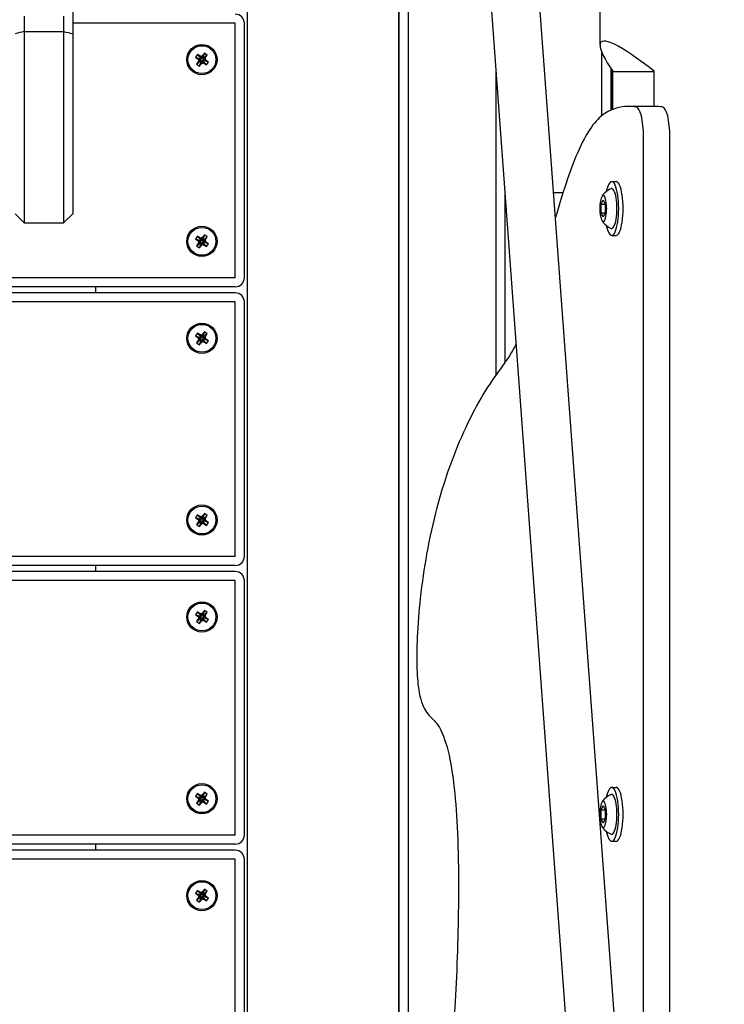
# Model space of a CAD drawing. Units: millimetres. Extents: x -9176 to 3321, y -12695 to -3602.
# Drawn here: x -4490 to -4257, y -7883 to -7558 of the extents above; entities that cross this region are included whole.
import ezdxf

# ---------------------------------------------------------------- set-up
doc = ezdxf.new("R2010")
doc.units = ezdxf.units.MM
doc.layers.add('Системный слой', color=7, linetype='Continuous')

msp = doc.modelspace()

# ---------------------------------------------------------------- linework, layer by layer
at = {"layer": 'Системный слой', "color": 18, "true_color": 0x000000}
for p, q in [((-4414.71, -8566.45), (-4414.71, -7342.17)), ((-4364.71, -8003.62), (-4364.71, -7386.34)), ((-4364.71, -7434.32), (-4364.71, -8003.62)), ((-4361.71, -7434.32), (-4361.71, -7985.96)), ((-4257.35, -8379.84), (-4325.84, -7449.61)), ((-4273.3, -8381.02), (-4341.8, -7450.78)), ((-4298.34, -7566.69), (-4298.34, -7490.32)), ((-4472.34, -7554.09), (-4472.34, -7562.92)), ((-4488.34, -7557.09), (-4488.34, -7562.14)), ((-4475.34, -7557.09), (-4475.34, -7562.14)), ((-4418.71, -7559.45), (-4472.34, -7559.45)), ((-4418.71, -7643.45), (-4418.71, -7559.45)), ((-4415.71, -7643.45), (-4415.71, -7559.45)), ((-4488.34, -7562.14), (-4475.34, -7562.14)), ((-4488.34, -7562.14), (-4488.34, -7599.73)), ((-4475.34, -7562.14), (-4475.34, -7599.73)), ((-4472.34, -7562.92), (-4472.34, -7599.73)), ((-4431.2, -7569.71), (-4431.86, -7570.65)), ((-4430.59, -7570.14), (-4431.2, -7569.71)), ((-4431.2, -7569.71), (-4430.15, -7570.93)), ((-4429.9, -7570.38), (-4430.59, -7570.14)), ((-4430.59, -7570.14), (-4429.97, -7571.06)), ((-4429.33, -7569.91), (-4429.9, -7570.38)), ((-4429.9, -7570.38), (-4429.76, -7571.13)), ((-4429.33, -7569.91), (-4429.59, -7570.99)), ((-4428.9, -7569.3), (-4429.46, -7570.81)), ((-4428.9, -7569.3), (-4429.33, -7569.91)), ((-4427.96, -7569.96), (-4429.18, -7571.01)), ((-4427.96, -7569.96), (-4428.9, -7569.3)), ((-4428.39, -7570.57), (-4427.96, -7569.96)), ((-4297.71, -7589.91), (-4297.71, -7569.13)), ((-4431.86, -7570.65), (-4431.25, -7571.08)), ((-4431.86, -7570.65), (-4430.35, -7571.21)), ((-4431.45, -7572.95), (-4430.23, -7571.9)), ((-4431.02, -7572.34), (-4431.45, -7572.95)), ((-4431.45, -7572.95), (-4430.51, -7573.61)), ((-4431.25, -7571.08), (-4430.78, -7571.65)), ((-4431.25, -7571.08), (-4430.17, -7571.34)), ((-4430.78, -7571.65), (-4431.02, -7572.34)), ((-4431.02, -7572.34), (-4430.1, -7571.72)), ((-4430.78, -7571.65), (-4430.03, -7571.51)), ((-4430.51, -7573.61), (-4429.95, -7572.1)), ((-4430.51, -7573.61), (-4430.08, -7573)), ((-4430.35, -7571.21), (-4430.15, -7570.93)), ((-4430.17, -7571.34), (-4430.35, -7571.21)), ((-4430.23, -7571.9), (-4430.1, -7571.72)), ((-4429.95, -7572.1), (-4430.23, -7571.9)), ((-4430.03, -7571.51), (-4430.17, -7571.34)), ((-4430.15, -7570.93), (-4429.97, -7571.06)), ((-4430.1, -7571.72), (-4430.03, -7571.51)), ((-4430.08, -7573), (-4429.82, -7571.92)), ((-4430.08, -7573), (-4429.52, -7572.53)), ((-4429.97, -7571.06), (-4429.76, -7571.13)), ((-4429.82, -7571.92), (-4429.95, -7572.1)), ((-4429.65, -7571.78), (-4429.82, -7571.92)), ((-4429.76, -7571.13), (-4429.59, -7570.99)), ((-4429.44, -7571.85), (-4429.65, -7571.78)), ((-4429.52, -7572.53), (-4429.65, -7571.78)), ((-4429.59, -7570.99), (-4429.46, -7570.81)), ((-4429.52, -7572.53), (-4428.82, -7572.77)), ((-4429.46, -7570.81), (-4429.18, -7571.01)), ((-4428.82, -7572.77), (-4429.44, -7571.85)), ((-4429.26, -7571.98), (-4429.44, -7571.85)), ((-4429.31, -7571.19), (-4429.38, -7571.4)), ((-4428.63, -7571.26), (-4429.38, -7571.4)), ((-4429.38, -7571.4), (-4429.24, -7571.57)), ((-4428.39, -7570.57), (-4429.31, -7571.19)), ((-4429.18, -7571.01), (-4429.31, -7571.19)), ((-4429.06, -7571.7), (-4429.26, -7571.98)), ((-4428.21, -7573.2), (-4429.26, -7571.98)), ((-4428.17, -7571.83), (-4429.24, -7571.57)), ((-4429.24, -7571.57), (-4429.06, -7571.7)), ((-4427.55, -7572.26), (-4429.06, -7571.7)), ((-4428.82, -7572.77), (-4428.21, -7573.2)), ((-4428.63, -7571.26), (-4428.39, -7570.57)), ((-4428.17, -7571.83), (-4428.63, -7571.26)), ((-4428.21, -7573.2), (-4427.55, -7572.26)), ((-4427.55, -7572.26), (-4428.17, -7571.83)), ((-4332.71, -7574.3), (-4332.71, -7675.62)), ((-4294.71, -7574.5), (-4294.71, -7588.11)), ((-4294.71, -7588.11), (-4294.71, -7574.5)), ((-4294.16, -7575.32), (-4280.47, -7575.32)), ((-4294.16, -7587.89), (-4294.16, -7575.32)), ((-4280.47, -7586.89), (-4280.47, -7575.32)), ((-4280.29, -7586.89), (-4288.98, -7586.89)), ((-4283.99, -8018.08), (-4283.99, -7597.03)), ((-4275.29, -8044.18), (-4275.29, -7597.03)), ((-4488.34, -7599.73), (-4488.34, -7624.68)), ((-4475.34, -7599.73), (-4475.34, -7624.68)), ((-4472.34, -7599.73), (-4472.34, -7621.69)), ((-4294.49, -7611.71), (-4293.04, -7611.71)), ((-4329.71, -7615.04), (-4329.71, -7671.4)), ((-4313.64, -7615.32), (-4310.56, -7615.32)), ((-4297.94, -7619.16), (-4297.29, -7617.72)), ((-4297.94, -7622.05), (-4297.94, -7619.16)), ((-4297.94, -7619.16), (-4296.65, -7619.16)), ((-4297.29, -7617.72), (-4296.65, -7619.16)), ((-4296.65, -7619.16), (-4296.65, -7622.05)), ((-4488.34, -7625.32), (-4491.34, -7622.32)), ((-4475.34, -7625.32), (-4472.34, -7622.32)), ((-4472.34, -7621.69), (-4472.34, -7622.32)), ((-4297.94, -7622.05), (-4296.65, -7622.05)), ((-4297.29, -7623.49), (-4297.94, -7622.05)), ((-4296.65, -7622.05), (-4297.29, -7623.49)), ((-4488.34, -7624.68), (-4488.34, -7625.32)), ((-4488.34, -7625.32), (-4475.34, -7625.32)), ((-4475.34, -7624.68), (-4475.34, -7625.32)), ((-4431.2, -7629.71), (-4431.86, -7630.65)), ((-4431.86, -7630.65), (-4431.25, -7631.08)), ((-4431.86, -7630.65), (-4430.35, -7631.21)), ((-4431.45, -7632.95), (-4430.23, -7631.9)), ((-4431.25, -7631.08), (-4430.78, -7631.65)), ((-4431.25, -7631.08), (-4430.17, -7631.34)), ((-4430.59, -7630.14), (-4431.2, -7629.71)), ((-4431.2, -7629.71), (-4430.15, -7630.93)), ((-4430.78, -7631.65), (-4431.02, -7632.34)), ((-4431.02, -7632.34), (-4430.1, -7631.72)), ((-4430.78, -7631.65), (-4430.03, -7631.51)), ((-4429.9, -7630.38), (-4430.59, -7630.14)), ((-4430.59, -7630.14), (-4429.97, -7631.06)), ((-4430.51, -7633.61), (-4429.95, -7632.1)), ((-4430.35, -7631.21), (-4430.15, -7630.93)), ((-4430.17, -7631.34), (-4430.35, -7631.21)), ((-4430.23, -7631.9), (-4430.1, -7631.72)), ((-4429.95, -7632.1), (-4430.23, -7631.9)), ((-4430.03, -7631.51), (-4430.17, -7631.34)), ((-4430.15, -7630.93), (-4429.97, -7631.06)), ((-4430.1, -7631.72), (-4430.03, -7631.51)), ((-4430.08, -7633), (-4429.82, -7631.92)), ((-4429.97, -7631.06), (-4429.76, -7631.13)), ((-4429.82, -7631.92), (-4429.95, -7632.1)), ((-4429.33, -7629.91), (-4429.9, -7630.38)), ((-4429.9, -7630.38), (-4429.76, -7631.13)), ((-4429.65, -7631.78), (-4429.82, -7631.92)), ((-4429.76, -7631.13), (-4429.59, -7630.99)), ((-4429.44, -7631.85), (-4429.65, -7631.78)), ((-4429.52, -7632.53), (-4429.65, -7631.78)), ((-4429.33, -7629.91), (-4429.59, -7630.99)), ((-4429.59, -7630.99), (-4429.46, -7630.81)), ((-4428.9, -7629.3), (-4429.46, -7630.81)), ((-4429.46, -7630.81), (-4429.18, -7631.01)), ((-4428.82, -7632.77), (-4429.44, -7631.85)), ((-4429.26, -7631.98), (-4429.44, -7631.85)), ((-4429.31, -7631.19), (-4429.38, -7631.4)), ((-4428.63, -7631.26), (-4429.38, -7631.4)), ((-4429.38, -7631.4), (-4429.24, -7631.57)), ((-4428.9, -7629.3), (-4429.33, -7629.91)), ((-4428.39, -7630.57), (-4429.31, -7631.19)), ((-4429.18, -7631.01), (-4429.31, -7631.19)), ((-4429.06, -7631.7), (-4429.26, -7631.98)), ((-4428.21, -7633.2), (-4429.26, -7631.98)), ((-4428.17, -7631.83), (-4429.24, -7631.57)), ((-4429.24, -7631.57), (-4429.06, -7631.7)), ((-4427.96, -7629.96), (-4429.18, -7631.01)), ((-4427.55, -7632.26), (-4429.06, -7631.7)), ((-4427.96, -7629.96), (-4428.9, -7629.3)), ((-4428.63, -7631.26), (-4428.39, -7630.57)), ((-4428.17, -7631.83), (-4428.63, -7631.26)), ((-4428.39, -7630.57), (-4427.96, -7629.96)), ((-4427.55, -7632.26), (-4428.17, -7631.83)), ((-4294.49, -7629.51), (-4293.04, -7629.51)), ((-4431.02, -7632.34), (-4431.45, -7632.95)), ((-4431.45, -7632.95), (-4430.51, -7633.61)), ((-4430.51, -7633.61), (-4430.08, -7633)), ((-4430.08, -7633), (-4429.52, -7632.53)), ((-4429.52, -7632.53), (-4428.82, -7632.77)), ((-4428.82, -7632.77), (-4428.21, -7633.2)), ((-4428.21, -7633.2), (-4427.55, -7632.26)), ((-4418.71, -7643.45), (-5572.71, -7643.45)), ((-4418.71, -7646.45), (-5572.71, -7646.45)), ((-4464.71, -7648.45), (-4464.71, -7646.45)), ((-4418.71, -7648.45), (-5572.71, -7648.45)), ((-4418.71, -7651.45), (-5572.71, -7651.45)), ((-4418.71, -7735.45), (-4418.71, -7651.45)), ((-4415.71, -7735.45), (-4415.71, -7651.45)), ((-4428.9, -7661.3), (-4429.46, -7662.81)), ((-4428.9, -7661.3), (-4429.33, -7661.91)), ((-4427.96, -7661.96), (-4428.9, -7661.3)), ((-4431.2, -7661.71), (-4431.86, -7662.65)), ((-4431.86, -7662.65), (-4431.25, -7663.08)), ((-4431.86, -7662.65), (-4430.35, -7663.21)), ((-4431.45, -7664.95), (-4430.23, -7663.9)), ((-4431.02, -7664.34), (-4431.45, -7664.95)), ((-4431.25, -7663.08), (-4430.78, -7663.65)), ((-4431.25, -7663.08), (-4430.17, -7663.34)), ((-4430.59, -7662.14), (-4431.2, -7661.71)), ((-4431.2, -7661.71), (-4430.15, -7662.93)), ((-4430.78, -7663.65), (-4431.02, -7664.34)), ((-4431.02, -7664.34), (-4430.1, -7663.72)), ((-4430.78, -7663.65), (-4430.03, -7663.51)), ((-4429.9, -7662.38), (-4430.59, -7662.14)), ((-4430.59, -7662.14), (-4429.97, -7663.06)), ((-4430.51, -7665.61), (-4429.95, -7664.1)), ((-4430.35, -7663.21), (-4430.15, -7662.93)), ((-4430.17, -7663.34), (-4430.35, -7663.21)), ((-4430.23, -7663.9), (-4430.1, -7663.72)), ((-4429.95, -7664.1), (-4430.23, -7663.9)), ((-4430.03, -7663.51), (-4430.17, -7663.34)), ((-4430.15, -7662.93), (-4429.97, -7663.06)), ((-4430.1, -7663.72), (-4430.03, -7663.51)), ((-4430.08, -7665), (-4429.82, -7663.92)), ((-4430.08, -7665), (-4429.52, -7664.53)), ((-4429.97, -7663.06), (-4429.76, -7663.13)), ((-4429.82, -7663.92), (-4429.95, -7664.1)), ((-4429.33, -7661.91), (-4429.9, -7662.38)), ((-4429.9, -7662.38), (-4429.76, -7663.13)), ((-4429.65, -7663.78), (-4429.82, -7663.92)), ((-4429.76, -7663.13), (-4429.59, -7662.99)), ((-4429.44, -7663.85), (-4429.65, -7663.78)), ((-4429.52, -7664.53), (-4429.65, -7663.78)), ((-4429.33, -7661.91), (-4429.59, -7662.99)), ((-4429.59, -7662.99), (-4429.46, -7662.81)), ((-4429.52, -7664.53), (-4428.82, -7664.77)), ((-4429.46, -7662.81), (-4429.18, -7663.01)), ((-4428.82, -7664.77), (-4429.44, -7663.85)), ((-4429.26, -7663.98), (-4429.44, -7663.85)), ((-4429.31, -7663.19), (-4429.38, -7663.4)), ((-4428.63, -7663.26), (-4429.38, -7663.4)), ((-4429.38, -7663.4), (-4429.24, -7663.57)), ((-4428.39, -7662.57), (-4429.31, -7663.19)), ((-4429.18, -7663.01), (-4429.31, -7663.19)), ((-4429.06, -7663.7), (-4429.26, -7663.98)), ((-4428.21, -7665.2), (-4429.26, -7663.98)), ((-4428.17, -7663.83), (-4429.24, -7663.57)), ((-4429.24, -7663.57), (-4429.06, -7663.7)), ((-4427.96, -7661.96), (-4429.18, -7663.01)), ((-4427.55, -7664.26), (-4429.06, -7663.7)), ((-4428.63, -7663.26), (-4428.39, -7662.57)), ((-4428.17, -7663.83), (-4428.63, -7663.26)), ((-4428.39, -7662.57), (-4427.96, -7661.96)), ((-4428.21, -7665.2), (-4427.55, -7664.26)), ((-4427.55, -7664.26), (-4428.17, -7663.83)), ((-4431.45, -7664.95), (-4430.51, -7665.61)), ((-4430.51, -7665.61), (-4430.08, -7665)), ((-4428.82, -7664.77), (-4428.21, -7665.2)), ((-4431.2, -7721.71), (-4431.86, -7722.65)), ((-4431.86, -7722.65), (-4431.25, -7723.08)), ((-4431.86, -7722.65), (-4430.35, -7723.21)), ((-4431.25, -7723.08), (-4430.78, -7723.65)), ((-4431.25, -7723.08), (-4430.17, -7723.34)), ((-4430.59, -7722.14), (-4431.2, -7721.71)), ((-4431.2, -7721.71), (-4430.15, -7722.93)), ((-4429.9, -7722.38), (-4430.59, -7722.14)), ((-4430.59, -7722.14), (-4429.97, -7723.06)), ((-4430.35, -7723.21), (-4430.15, -7722.93)), ((-4430.17, -7723.34), (-4430.35, -7723.21)), ((-4430.15, -7722.93), (-4429.97, -7723.06)), ((-4429.97, -7723.06), (-4429.76, -7723.13)), ((-4429.33, -7721.91), (-4429.9, -7722.38)), ((-4429.9, -7722.38), (-4429.76, -7723.13)), ((-4429.76, -7723.13), (-4429.59, -7722.99)), ((-4429.33, -7721.91), (-4429.59, -7722.99)), ((-4429.59, -7722.99), (-4429.46, -7722.81)), ((-4428.9, -7721.3), (-4429.46, -7722.81)), ((-4429.46, -7722.81), (-4429.18, -7723.01)), ((-4429.31, -7723.19), (-4429.38, -7723.4)), ((-4428.9, -7721.3), (-4429.33, -7721.91)), ((-4428.39, -7722.57), (-4429.31, -7723.19)), ((-4429.18, -7723.01), (-4429.31, -7723.19)), ((-4427.96, -7721.96), (-4429.18, -7723.01)), ((-4427.96, -7721.96), (-4428.9, -7721.3)), ((-4428.63, -7723.26), (-4428.39, -7722.57)), ((-4428.39, -7722.57), (-4427.96, -7721.96)), ((-4431.45, -7724.95), (-4430.23, -7723.9)), ((-4431.02, -7724.34), (-4431.45, -7724.95)), ((-4431.45, -7724.95), (-4430.51, -7725.61)), ((-4430.78, -7723.65), (-4431.02, -7724.34)), ((-4431.02, -7724.34), (-4430.1, -7723.72)), ((-4430.78, -7723.65), (-4430.03, -7723.51)), ((-4430.51, -7725.61), (-4429.95, -7724.1)), ((-4430.51, -7725.61), (-4430.08, -7725)), ((-4430.23, -7723.9), (-4430.1, -7723.72)), ((-4429.95, -7724.1), (-4430.23, -7723.9)), ((-4430.03, -7723.51), (-4430.17, -7723.34)), ((-4430.1, -7723.72), (-4430.03, -7723.51)), ((-4430.08, -7725), (-4429.82, -7723.92)), ((-4430.08, -7725), (-4429.52, -7724.53)), ((-4429.82, -7723.92), (-4429.95, -7724.1)), ((-4429.65, -7723.78), (-4429.82, -7723.92)), ((-4429.44, -7723.85), (-4429.65, -7723.78)), ((-4429.52, -7724.53), (-4429.65, -7723.78)), ((-4429.52, -7724.53), (-4428.82, -7724.77)), ((-4428.82, -7724.77), (-4429.44, -7723.85)), ((-4429.26, -7723.98), (-4429.44, -7723.85)), ((-4428.63, -7723.26), (-4429.38, -7723.4)), ((-4429.38, -7723.4), (-4429.24, -7723.57)), ((-4429.06, -7723.7), (-4429.26, -7723.98)), ((-4428.21, -7725.2), (-4429.26, -7723.98)), ((-4428.17, -7723.83), (-4429.24, -7723.57)), ((-4429.24, -7723.57), (-4429.06, -7723.7)), ((-4427.55, -7724.26), (-4429.06, -7723.7)), ((-4428.82, -7724.77), (-4428.21, -7725.2)), ((-4428.17, -7723.83), (-4428.63, -7723.26)), ((-4428.21, -7725.2), (-4427.55, -7724.26)), ((-4427.55, -7724.26), (-4428.17, -7723.83)), ((-4418.71, -7735.45), (-5572.71, -7735.45)), ((-4418.71, -7738.45), (-5572.71, -7738.45)), ((-4464.71, -7740.45), (-4464.71, -7738.45)), ((-4418.71, -7740.45), (-5572.71, -7740.45)), ((-4418.71, -7743.45), (-5572.71, -7743.45)), ((-4418.71, -7827.45), (-4418.71, -7743.45)), ((-4415.71, -7827.45), (-4415.71, -7743.45)), ((-4431.2, -7753.71), (-4431.86, -7754.65)), ((-4431.86, -7754.65), (-4431.25, -7755.08)), ((-4431.86, -7754.65), (-4430.35, -7755.21)), ((-4431.25, -7755.08), (-4430.78, -7755.65)), ((-4431.25, -7755.08), (-4430.17, -7755.34)), ((-4430.59, -7754.14), (-4431.2, -7753.71)), ((-4431.2, -7753.71), (-4430.15, -7754.93)), ((-4430.78, -7755.65), (-4431.02, -7756.34)), ((-4431.02, -7756.34), (-4430.1, -7755.72)), ((-4430.78, -7755.65), (-4430.03, -7755.51)), ((-4429.9, -7754.38), (-4430.59, -7754.14)), ((-4430.59, -7754.14), (-4429.97, -7755.06)), ((-4430.35, -7755.21), (-4430.15, -7754.93)), ((-4430.17, -7755.34), (-4430.35, -7755.21)), ((-4430.23, -7755.9), (-4430.1, -7755.72)), ((-4430.03, -7755.51), (-4430.17, -7755.34)), ((-4430.15, -7754.93), (-4429.97, -7755.06)), ((-4430.1, -7755.72), (-4430.03, -7755.51)), ((-4429.97, -7755.06), (-4429.76, -7755.13)), ((-4429.33, -7753.91), (-4429.9, -7754.38)), ((-4429.9, -7754.38), (-4429.76, -7755.13)), ((-4429.76, -7755.13), (-4429.59, -7754.99)), ((-4429.33, -7753.91), (-4429.59, -7754.99)), ((-4429.59, -7754.99), (-4429.46, -7754.81)), ((-4428.9, -7753.3), (-4429.46, -7754.81)), ((-4429.46, -7754.81), (-4429.18, -7755.01)), ((-4429.31, -7755.19), (-4429.38, -7755.4)), ((-4428.63, -7755.26), (-4429.38, -7755.4)), ((-4429.38, -7755.4), (-4429.24, -7755.57)), ((-4428.9, -7753.3), (-4429.33, -7753.91)), ((-4428.39, -7754.57), (-4429.31, -7755.19)), ((-4429.18, -7755.01), (-4429.31, -7755.19)), ((-4429.06, -7755.7), (-4429.26, -7755.98)), ((-4428.17, -7755.83), (-4429.24, -7755.57)), ((-4429.24, -7755.57), (-4429.06, -7755.7)), ((-4427.96, -7753.96), (-4429.18, -7755.01)), ((-4427.55, -7756.26), (-4429.06, -7755.7)), ((-4427.96, -7753.96), (-4428.9, -7753.3)), ((-4428.63, -7755.26), (-4428.39, -7754.57)), ((-4428.17, -7755.83), (-4428.63, -7755.26)), ((-4428.39, -7754.57), (-4427.96, -7753.96)), ((-4431.45, -7756.95), (-4430.23, -7755.9)), ((-4431.02, -7756.34), (-4431.45, -7756.95)), ((-4431.45, -7756.95), (-4430.51, -7757.61)), ((-4430.51, -7757.61), (-4429.95, -7756.1)), ((-4430.51, -7757.61), (-4430.08, -7757)), ((-4429.95, -7756.1), (-4430.23, -7755.9)), ((-4430.08, -7757), (-4429.82, -7755.92)), ((-4430.08, -7757), (-4429.52, -7756.53)), ((-4429.82, -7755.92), (-4429.95, -7756.1)), ((-4429.65, -7755.78), (-4429.82, -7755.92)), ((-4429.44, -7755.85), (-4429.65, -7755.78)), ((-4429.52, -7756.53), (-4429.65, -7755.78)), ((-4429.52, -7756.53), (-4428.82, -7756.77)), ((-4428.82, -7756.77), (-4429.44, -7755.85)), ((-4429.26, -7755.98), (-4429.44, -7755.85)), ((-4428.21, -7757.2), (-4429.26, -7755.98)), ((-4428.82, -7756.77), (-4428.21, -7757.2)), ((-4428.21, -7757.2), (-4427.55, -7756.26)), ((-4427.55, -7756.26), (-4428.17, -7755.83)), ((-4431.2, -7813.71), (-4431.86, -7814.65)), ((-4430.59, -7814.14), (-4431.2, -7813.71)), ((-4431.2, -7813.71), (-4430.15, -7814.93)), ((-4429.9, -7814.38), (-4430.59, -7814.14)), ((-4430.59, -7814.14), (-4429.97, -7815.06)), ((-4429.33, -7813.91), (-4429.9, -7814.38)), ((-4429.33, -7813.91), (-4429.59, -7814.99)), ((-4428.9, -7813.3), (-4429.46, -7814.81)), ((-4428.9, -7813.3), (-4429.33, -7813.91)), ((-4427.96, -7813.96), (-4429.18, -7815.01)), ((-4427.96, -7813.96), (-4428.9, -7813.3)), ((-4428.39, -7814.57), (-4427.96, -7813.96)), ((-4294.49, -7811.71), (-4293.04, -7811.71)), ((-4431.86, -7814.65), (-4431.25, -7815.08)), ((-4431.86, -7814.65), (-4430.35, -7815.21)), ((-4431.45, -7816.95), (-4430.23, -7815.9)), ((-4431.02, -7816.34), (-4431.45, -7816.95)), ((-4431.45, -7816.95), (-4430.51, -7817.61)), ((-4431.25, -7815.08), (-4430.78, -7815.65)), ((-4431.25, -7815.08), (-4430.17, -7815.34)), ((-4430.78, -7815.65), (-4431.02, -7816.34)), ((-4431.02, -7816.34), (-4430.1, -7815.72)), ((-4430.78, -7815.65), (-4430.03, -7815.51)), ((-4430.51, -7817.61), (-4429.95, -7816.1)), ((-4430.51, -7817.61), (-4430.08, -7817)), ((-4430.35, -7815.21), (-4430.15, -7814.93)), ((-4430.17, -7815.34), (-4430.35, -7815.21)), ((-4430.23, -7815.9), (-4430.1, -7815.72)), ((-4429.95, -7816.1), (-4430.23, -7815.9)), ((-4430.03, -7815.51), (-4430.17, -7815.34)), ((-4430.15, -7814.93), (-4429.97, -7815.06)), ((-4430.1, -7815.72), (-4430.03, -7815.51)), ((-4430.08, -7817), (-4429.82, -7815.92)), ((-4430.08, -7817), (-4429.52, -7816.53)), ((-4429.97, -7815.06), (-4429.76, -7815.13)), ((-4429.82, -7815.92), (-4429.95, -7816.1)), ((-4429.9, -7814.38), (-4429.76, -7815.13)), ((-4429.65, -7815.78), (-4429.82, -7815.92)), ((-4429.76, -7815.13), (-4429.59, -7814.99)), ((-4429.44, -7815.85), (-4429.65, -7815.78)), ((-4429.52, -7816.53), (-4429.65, -7815.78)), ((-4429.59, -7814.99), (-4429.46, -7814.81)), ((-4429.52, -7816.53), (-4428.82, -7816.77)), ((-4429.46, -7814.81), (-4429.18, -7815.01)), ((-4428.82, -7816.77), (-4429.44, -7815.85)), ((-4429.26, -7815.98), (-4429.44, -7815.85)), ((-4429.31, -7815.19), (-4429.38, -7815.4)), ((-4428.63, -7815.26), (-4429.38, -7815.4)), ((-4429.38, -7815.4), (-4429.24, -7815.57)), ((-4428.39, -7814.57), (-4429.31, -7815.19)), ((-4429.18, -7815.01), (-4429.31, -7815.19)), ((-4429.06, -7815.7), (-4429.26, -7815.98)), ((-4428.21, -7817.2), (-4429.26, -7815.98)), ((-4428.17, -7815.83), (-4429.24, -7815.57)), ((-4429.24, -7815.57), (-4429.06, -7815.7)), ((-4427.55, -7816.26), (-4429.06, -7815.7)), ((-4428.82, -7816.77), (-4428.21, -7817.2)), ((-4428.63, -7815.26), (-4428.39, -7814.57)), ((-4428.17, -7815.83), (-4428.63, -7815.26)), ((-4428.21, -7817.2), (-4427.55, -7816.26)), ((-4427.55, -7816.26), (-4428.17, -7815.83)), ((-4297.94, -7819.16), (-4297.29, -7817.72)), ((-4297.94, -7822.05), (-4297.94, -7819.16)), ((-4297.94, -7819.16), (-4296.65, -7819.16)), ((-4297.29, -7817.72), (-4296.65, -7819.16)), ((-4296.65, -7819.16), (-4296.65, -7822.05)), ((-4297.94, -7822.05), (-4296.65, -7822.05)), ((-4297.29, -7823.49), (-4297.94, -7822.05)), ((-4296.65, -7822.05), (-4297.29, -7823.49)), ((-4418.71, -7827.45), (-5572.71, -7827.45)), ((-4418.71, -7830.45), (-5572.71, -7830.45)), ((-4464.71, -7832.45), (-4464.71, -7830.45)), ((-4294.49, -7829.51), (-4293.04, -7829.51)), ((-4418.71, -7832.45), (-5572.71, -7832.45)), ((-4418.71, -7835.45), (-5572.71, -7835.45)), ((-4418.71, -7919.45), (-4418.71, -7835.45)), ((-4415.71, -7919.45), (-4415.71, -7835.45)), ((-4431.2, -7845.71), (-4431.86, -7846.65)), ((-4431.86, -7846.65), (-4431.25, -7847.08)), ((-4431.86, -7846.65), (-4430.35, -7847.21)), ((-4430.59, -7846.14), (-4431.2, -7845.71)), ((-4431.2, -7845.71), (-4430.15, -7846.93)), ((-4429.9, -7846.38), (-4430.59, -7846.14)), ((-4430.59, -7846.14), (-4429.97, -7847.06)), ((-4429.33, -7845.91), (-4429.9, -7846.38)), ((-4429.9, -7846.38), (-4429.76, -7847.13)), ((-4429.33, -7845.91), (-4429.59, -7846.99)), ((-4428.9, -7845.3), (-4429.46, -7846.81)), ((-4428.9, -7845.3), (-4429.33, -7845.91)), ((-4428.39, -7846.57), (-4429.31, -7847.19)), ((-4427.96, -7845.96), (-4429.18, -7847.01)), ((-4427.96, -7845.96), (-4428.9, -7845.3)), ((-4428.63, -7847.26), (-4428.39, -7846.57)), ((-4428.39, -7846.57), (-4427.96, -7845.96)), ((-4431.45, -7848.95), (-4430.23, -7847.9)), ((-4431.02, -7848.34), (-4431.45, -7848.95)), ((-4431.45, -7848.95), (-4430.51, -7849.61)), ((-4431.25, -7847.08), (-4430.78, -7847.65)), ((-4431.25, -7847.08), (-4430.17, -7847.34)), ((-4430.78, -7847.65), (-4431.02, -7848.34)), ((-4431.02, -7848.34), (-4430.1, -7847.72)), ((-4430.78, -7847.65), (-4430.03, -7847.51)), ((-4430.51, -7849.61), (-4429.95, -7848.1)), ((-4430.51, -7849.61), (-4430.08, -7849)), ((-4430.35, -7847.21), (-4430.15, -7846.93)), ((-4430.17, -7847.34), (-4430.35, -7847.21)), ((-4430.23, -7847.9), (-4430.1, -7847.72)), ((-4429.95, -7848.1), (-4430.23, -7847.9)), ((-4430.03, -7847.51), (-4430.17, -7847.34)), ((-4430.15, -7846.93), (-4429.97, -7847.06)), ((-4430.1, -7847.72), (-4430.03, -7847.51)), ((-4430.08, -7849), (-4429.82, -7847.92)), ((-4430.08, -7849), (-4429.52, -7848.53)), ((-4429.97, -7847.06), (-4429.76, -7847.13)), ((-4429.82, -7847.92), (-4429.95, -7848.1)), ((-4429.65, -7847.78), (-4429.82, -7847.92)), ((-4429.76, -7847.13), (-4429.59, -7846.99)), ((-4429.44, -7847.85), (-4429.65, -7847.78)), ((-4429.52, -7848.53), (-4429.65, -7847.78)), ((-4429.59, -7846.99), (-4429.46, -7846.81)), ((-4429.52, -7848.53), (-4428.82, -7848.77)), ((-4429.46, -7846.81), (-4429.18, -7847.01)), ((-4428.82, -7848.77), (-4429.44, -7847.85)), ((-4429.26, -7847.98), (-4429.44, -7847.85)), ((-4429.31, -7847.19), (-4429.38, -7847.4)), ((-4428.63, -7847.26), (-4429.38, -7847.4)), ((-4429.38, -7847.4), (-4429.24, -7847.57)), ((-4429.18, -7847.01), (-4429.31, -7847.19)), ((-4429.06, -7847.7), (-4429.26, -7847.98)), ((-4428.21, -7849.2), (-4429.26, -7847.98)), ((-4428.17, -7847.83), (-4429.24, -7847.57)), ((-4429.24, -7847.57), (-4429.06, -7847.7)), ((-4427.55, -7848.26), (-4429.06, -7847.7)), ((-4428.82, -7848.77), (-4428.21, -7849.2)), ((-4428.17, -7847.83), (-4428.63, -7847.26)), ((-4428.21, -7849.2), (-4427.55, -7848.26)), ((-4427.55, -7848.26), (-4428.17, -7847.83))]:
    msp.add_line(p, q, dxfattribs=at)
for centre, radius in [((-4429.71, -7571.45), 5), ((-4429.71, -7571.45), 4.6), ((-4429.71, -7631.45), 5), ((-4429.71, -7631.45), 4.6), ((-4429.71, -7663.45), 5), ((-4429.71, -7663.45), 4.6), ((-4429.71, -7723.45), 5), ((-4429.71, -7723.45), 4.6), ((-4429.71, -7755.45), 5), ((-4429.71, -7755.45), 4.6), ((-4429.71, -7815.45), 5), ((-4429.71, -7815.45), 4.6), ((-4429.71, -7847.45), 5), ((-4429.71, -7847.45), 4.6)]:
    msp.add_circle(centre, radius, dxfattribs=at)
for centre, radius, start, end in [((-4418.71, -7559.45), 3, 0, 90), ((-4291.83, -7620.61), 7.15, 113.5435, 144.9964), ((-4291.83, -7620.61), 7.15, 215.0036, 246.4565), ((-4418.71, -7643.45), 3, 270, 0), ((-4418.71, -7651.45), 3, 0, 90), ((-4418.71, -7735.45), 3, 270, 0), ((-4418.71, -7743.45), 3, 0, 90), ((-4291.83, -7820.61), 7.15, 113.5435, 144.9964), ((-4291.83, -7820.61), 7.15, 215.0036, 246.4565), ((-4418.71, -7827.45), 3, 270, 0), ((-4418.71, -7835.45), 3, 0, 90)]:
    msp.add_arc(centre, radius, start, end, dxfattribs=at)
for centre, major_axis, ratio, start_param, end_param in [((-4258.34, -7605.32), (-39.66, 39.66), 0.131652, 5.429551, 6.414085), ((-4258.34, -7605.32), (-39.66, 39.66), 0.131652, 0.1309, 0.591835), ((-4286.57, -7597.03), (0, 10), 0.258819, 4.712389, 6.261687), ((-4277.88, -7597.03), (0, 10), 0.258819, 4.712389, 6.261687), ((-4294.49, -7620.61), (0, -8.9), 0.258819, 3.141593, 4.032495), ((-4294.49, -7620.61), (0, -8.9), 0.258819, 0, 3.141593), ((-4293.04, -7620.61), (0, -8.9), 0.258819, 0, 3.141593), ((-4297.29, -7620.61), (0, -4.38), 0.258819, 5.929173, 9.77879), ((-4294.49, -7620.61), (0, -6.6), 0.258819, 6.170888, 9.537075), ((-4297.29, -7620.61), (0, -4.38), 0.258819, 3.495605, 4.712389), ((-4297.29, -7620.61), (0, -4.38), 0.258819, 4.712389, 5.929173), ((-4294.49, -7620.61), (0, -8.9), 0.258819, 5.392283, 6.283185), ((-4294.49, -7820.61), (0, -8.9), 0.258819, 3.141593, 4.032495), ((-4294.49, -7820.61), (0, -6.6), 0.258819, 6.170888, 9.537075), ((-4294.49, -7820.61), (0, -8.9), 0.258819, 0, 3.141593), ((-4293.04, -7820.61), (0, -8.9), 0.258819, 0, 3.141593), ((-4297.29, -7820.61), (0, -4.38), 0.258819, 3.495605, 4.712389), ((-4297.29, -7820.61), (0, -4.38), 0.258819, 5.929173, 9.77879), ((-4297.29, -7820.61), (0, -4.38), 0.258819, 4.712389, 5.929173), ((-4294.49, -7820.61), (0, -8.9), 0.258819, 5.392283, 6.283185)]:
    msp.add_ellipse(centre, major_axis=major_axis, ratio=ratio, start_param=start_param, end_param=end_param, dxfattribs=at)
for points in [[(-4488.34, -7562.14), (-4489.34, -7562.41), (-4490.34, -7562.67), (-4491.34, -7562.92)], [(-4475.34, -7562.14), (-4474.34, -7562.41), (-4473.34, -7562.67), (-4472.34, -7562.92)], [(-4286.52, -7587.04), (-4287.34, -7586.97), (-4288.16, -7586.89), (-4288.98, -7586.89)], [(-4277.82, -7587.04), (-4278.65, -7586.97), (-4279.47, -7586.89), (-4280.29, -7586.89)]]:
    msp.add_open_spline(points, degree=3, dxfattribs=at)
for points, knots in [([(-4288.98, -7586.89), (-4289.04, -7586.89), (-4290.38, -7586.9), (-4293.24, -7587.39), (-4297.48, -7589.25), (-4301.71, -7593.91), (-4305.56, -7601.34), (-4309.23, -7610.91), (-4311.66, -7618.77), (-4312.94, -7623.26), (-4313.03, -7623.61)], [0.429273, 0.429273, 0.429273, 0.429273, 0.461033, 1.131195, 1.926915, 2.688398, 3.4152, 4.168544, 5.002444, 5.07108, 5.07108, 5.07108, 5.07108]), ([(-4326, -7665.33), (-4327.46, -7668.15), (-4330.87, -7673.16), (-4336.32, -7680.46), (-4342.03, -7691.1), (-4347.46, -7703.75), (-4352.1, -7718.19), (-4355.51, -7733.48), (-4357.7, -7748.08), (-4358.76, -7761.11), (-4358.97, -7771.94), (-4358.13, -7782.03), (-4355.46, -7787.9), (-4352.08, -7789.87), (-4348.7, -7797.4), (-4346.43, -7810.13), (-4345.32, -7825.55), (-4344.95, -7842.13), (-4345.19, -7859.4), (-4345.74, -7876.17), (-4346.87, -7893.19), (-4348.77, -7909.93), (-4351.52, -7928.12), (-4355.11, -7949.17), (-4359.68, -7974.43), (-4364.59, -8002.13), (-4368.77, -8029.66), (-4371.83, -8053.14), (-4373.81, -8070.85), (-4375.14, -8085.47), (-4375.35, -8099.52), (-4375.43, -8114.59), (-4373.53, -8127.64), (-4370.86, -8140.68), (-4366.13, -8148.16), (-4361.87, -8149.16), (-4359.35, -8149.33), (-4358.72, -8149.33)], [8.024648, 8.024648, 8.024648, 8.024648, 8.878202, 9.922609, 11.046121, 12.184459, 13.238579, 14.147745, 14.901392, 15.507623, 15.979928, 16.361365, 16.868909, 17.472125, 18.176044, 18.830561, 19.514554, 20.321198, 21.076379, 21.851571, 22.607025, 23.446825, 24.315901, 25.455945, 26.862206, 28.487726, 29.999976, 31.184184, 32.037763, 32.619053, 33.266589, 33.938867, 34.604789, 35.248613, 36.167165, 37.153117, 37.481263, 37.481263, 37.481263, 37.481263])]:
    msp.add_open_spline(points, degree=3, knots=knots, dxfattribs=at)

doc.saveas('drawing.dxf')
